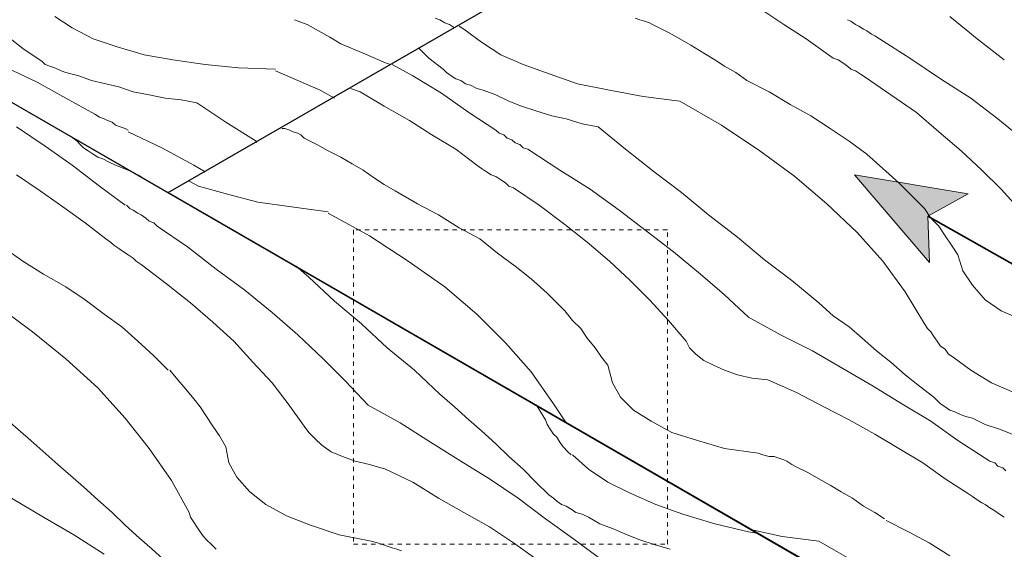
# Model space of a CAD drawing. Units: inches. Extents: x 33 to 186, y 16 to 263.
# Drawn here: x 84 to 107, y 157 to 169 of the extents above; entities that cross this region are included whole.
import ezdxf

# ---------------------------------------------------------------- set-up
doc = ezdxf.new("R2010")
doc.units = ezdxf.units.IN
doc.header["$LTSCALE"] = 0.02
doc.header["$MEASUREMENT"] = 0
doc.linetypes.add('AI-Linetype-3', pattern=[4.233333, 2.822222, -1.411111])
doc.layers.add('Layer 1', color=7, linetype='Continuous')

# ---------------------------------------------------------------- blocks, each defined once
blk = doc.blocks.new('block 2')
at = {"layer": 'Layer 1', "lineweight": 0}
blk.add_lwpolyline([(87.625, 165.441), (58.858, 182.031), (68.41, 184.364), (73.588, 185.458), (79.567, 186.515), (85.656, 187.245), (105.527, 175.76), (87.625, 165.441)], dxfattribs=at)
blk = doc.blocks.new('block 3')
at = {"layer": 'Layer 1', "color": 9, "lineweight": 13, "true_color": 0xbfbebe}
for points in [[(93.714, 169.415), (93.823, 169.379)], [(93.823, 169.379), (93.933, 169.306)], [(93.933, 169.306), (94.042, 169.269)], [(94.042, 169.269), (94.151, 169.197)], [(94.151, 169.197), (94.151, 169.197)], [(91.563, 168.832), (92.073, 168.613)], [(92.073, 168.613), (92.583, 168.395)], [(90.068, 168.212), (91.089, 167.775)], [(92.583, 168.395), (92.693, 168.358)], [(91.089, 167.775), (91.417, 167.592)], [(88.281, 167.483), (88.938, 167.046)], [(88.938, 167.046), (89.63, 166.608)], [(89.63, 166.608), (89.63, 166.571)]]:
    blk.add_lwpolyline(points, dxfattribs=at)
blk = doc.blocks.new('block 4')
at = {"layer": 'Layer 1', "color": 9, "lineweight": 13, "true_color": 0xbfbebe}
for points in [[(85.437, 169.197), (85.036, 169.452)], [(90.505, 169.379), (90.797, 169.27)], [(85.911, 168.941), (85.437, 169.197)], [(90.797, 169.27), (91.052, 169.124)], [(91.052, 169.124), (91.308, 168.978)], [(83.979, 168.978), (84.307, 168.723)], [(86.458, 168.759), (85.911, 168.941)], [(91.308, 168.978), (91.563, 168.832)], [(84.307, 168.723), (84.635, 168.504)], [(87.078, 168.577), (86.458, 168.759)], [(84.635, 168.504), (84.745, 168.431)], [(84.745, 168.431), (84.818, 168.358)], [(87.734, 168.468), (87.078, 168.577)], [(88.464, 168.358), (87.734, 168.468)], [(83.942, 168.285), (84.635, 167.957)], [(84.818, 168.358), (84.927, 168.322)], [(84.927, 168.322), (85.036, 168.285)], [(85.036, 168.285), (85.182, 168.212)], [(85.182, 168.212), (85.291, 168.176)], [(89.229, 168.285), (88.464, 168.358)], [(90.068, 168.249), (89.229, 168.285)], [(85.291, 168.176), (85.437, 168.14)], [(85.437, 168.14), (85.583, 168.103)], [(85.875, 167.993), (85.583, 168.103)], [(86.203, 167.921), (85.875, 167.993)], [(84.635, 167.957), (85.291, 167.592)], [(86.495, 167.848), (86.203, 167.921)], [(86.823, 167.738), (86.495, 167.848)], [(85.291, 167.592), (85.948, 167.228)], [(87.187, 167.665), (86.823, 167.738)], [(87.552, 167.593), (87.187, 167.665)], [(87.917, 167.556), (87.552, 167.593)], [(88.281, 167.483), (87.917, 167.556)], [(85.948, 167.228), (86.057, 167.155)], [(86.057, 167.155), (86.166, 167.118)], [(86.166, 167.118), (86.24, 167.082)], [(86.24, 167.082), (86.349, 167.045)], [(86.349, 167.045), (86.422, 166.973)], [(86.422, 166.973), (86.531, 166.936)], [(86.531, 166.936), (86.641, 166.9)], [(86.641, 166.9), (86.713, 166.863)], [(86.713, 166.827), (87.479, 166.462)], [(87.479, 166.462), (88.208, 166.061)], [(88.208, 166.061), (88.464, 165.915)]]:
    blk.add_lwpolyline(points, dxfattribs=at)
blk = doc.blocks.new('block 5')
at = {"layer": 'Layer 1', "color": 18, "lineweight": 13, "true_color": 0x030303}
for points in [[(58.858, 182.031), (87.625, 165.441)], [(87.625, 165.441), (105.527, 175.76)]]:
    blk.add_lwpolyline(points, dxfattribs=at)
blk = doc.blocks.new('block 6')
at = {"layer": 'Layer 1', "lineweight": 0}
blk.add_lwpolyline([(105.527, 175.76), (141.295, 155.086), (127.075, 146.846), (126.565, 148.815), (125.58, 150.565), (124.633, 151.55), (123.174, 152.571), (121.168, 153.3), (119.273, 153.555), (117.486, 153.519), (115.663, 153.263), (113.913, 152.789), (111.251, 151.805), (87.625, 165.441), (105.527, 175.76)], dxfattribs=at)
at = {"layer": 'Layer 1', "color": 18, "lineweight": 13, "true_color": 0x030303}
for points in [[(87.625, 165.441), (105.527, 175.76)], [(111.251, 151.805), (87.625, 165.441)]]:
    blk.add_lwpolyline(points, dxfattribs=at)
at = {"layer": 'Layer 1', "color": 9, "lineweight": 13, "true_color": 0xbfbebe}
for points in [[(101.115, 169.634), (101.662, 169.27)], [(98.271, 169.415), (98.381, 169.379)], [(98.381, 169.379), (98.49, 169.343)], [(98.49, 169.343), (98.6, 169.306)], [(103.12, 169.379), (103.194, 169.343)], [(103.194, 169.343), (103.303, 169.27)], [(105.454, 169.452), (106.074, 168.941)], [(94.261, 169.233), (94.37, 169.16)], [(94.771, 168.869), (94.37, 169.16)], [(98.6, 169.306), (98.672, 169.27)], [(98.672, 169.27), (98.745, 169.233)], [(98.745, 169.233), (99.037, 169.087)], [(101.662, 169.27), (102.173, 168.941)], [(103.303, 169.27), (103.376, 169.233)], [(103.376, 169.233), (103.485, 169.16)], [(103.485, 169.16), (103.558, 169.124)], [(103.558, 169.124), (103.668, 169.051)], [(99.037, 169.087), (99.292, 168.941)], [(99.292, 168.941), (99.548, 168.796)], [(102.173, 168.941), (102.683, 168.577)], [(103.668, 169.051), (103.74, 169.014)], [(103.74, 169.014), (103.85, 168.942)], [(103.85, 168.941), (104.542, 168.504)], [(106.074, 168.941), (106.694, 168.467)], [(93.349, 168.723), (93.568, 168.504)], [(95.209, 168.577), (94.771, 168.869)], [(99.548, 168.796), (99.839, 168.613)], [(93.568, 168.504), (93.896, 168.249)], [(95.719, 168.358), (95.209, 168.577)], [(99.839, 168.613), (100.094, 168.467)], [(100.094, 168.467), (100.313, 168.322)], [(102.683, 168.577), (102.793, 168.504)], [(102.793, 168.504), (102.902, 168.467)], [(102.902, 168.467), (103.011, 168.395)], [(104.542, 168.504), (105.235, 168.03)], [(92.729, 168.358), (93.203, 168.103)], [(93.896, 168.249), (93.969, 168.176)], [(96.339, 168.139), (95.719, 168.358)], [(100.313, 168.322), (100.569, 168.176)], [(103.011, 168.395), (103.121, 168.322)], [(103.121, 168.322), (103.194, 168.249)], [(103.194, 168.249), (103.303, 168.212)], [(103.303, 168.212), (103.412, 168.139)], [(93.203, 168.103), (93.86, 167.702)], [(93.969, 168.176), (94.078, 168.103)], [(94.078, 168.103), (94.188, 168.03)], [(94.188, 168.03), (94.297, 167.994)], [(94.297, 167.994), (94.407, 167.92)], [(96.959, 167.921), (96.339, 168.139)], [(100.569, 168.176), (100.824, 167.994)], [(100.824, 167.994), (101.334, 167.738)], [(103.412, 168.139), (103.522, 168.067)], [(103.522, 168.066), (104.105, 167.665)], [(105.235, 168.03), (105.928, 167.592)], [(91.781, 167.811), (92, 167.738)], [(94.407, 167.92), (94.516, 167.884)], [(94.516, 167.884), (94.662, 167.811)], [(94.662, 167.811), (94.808, 167.775)], [(95.099, 167.666), (94.808, 167.775)], [(97.688, 167.775), (96.959, 167.921)], [(98.454, 167.629), (97.688, 167.775)], [(92, 167.738), (92.547, 167.41)], [(93.86, 167.702), (94.48, 167.264)], [(95.391, 167.519), (95.099, 167.666)], [(99.292, 167.519), (98.454, 167.629)], [(101.334, 167.738), (101.808, 167.446)], [(104.105, 167.665), (104.689, 167.264)], [(105.928, 167.592), (106.548, 167.118)], [(92.547, 167.41), (93.13, 167.082)], [(95.683, 167.41), (95.391, 167.519)], [(96.011, 167.301), (95.683, 167.41)], [(96.376, 167.191), (96.011, 167.301)], [(99.292, 167.519), (100.24, 166.973)], [(101.808, 167.446), (102.282, 167.191)], [(93.13, 167.082), (93.641, 166.754)], [(94.48, 167.264), (95.099, 166.863)], [(96.703, 167.118), (96.376, 167.191)], [(97.068, 167.009), (96.703, 167.118)], [(102.282, 167.191), (102.72, 166.9)], [(104.689, 167.264), (105.199, 166.827)], [(106.548, 167.118), (107.168, 166.608)], [(90.213, 166.9), (90.286, 166.9)], [(90.286, 166.9), (90.396, 166.863)], [(90.396, 166.863), (90.469, 166.827)], [(95.099, 166.863), (95.172, 166.79)], [(97.433, 166.936), (97.068, 167.009)], [(97.433, 166.936), (98.053, 166.426)], [(100.24, 166.973), (101.115, 166.389)], [(102.72, 166.9), (103.157, 166.608)], [(90.469, 166.827), (90.578, 166.79)], [(90.578, 166.79), (90.651, 166.754)], [(90.651, 166.754), (90.724, 166.681)], [(90.724, 166.681), (91.016, 166.535)], [(93.641, 166.754), (94.188, 166.426)], [(95.172, 166.79), (95.282, 166.754)], [(95.282, 166.754), (95.355, 166.681)], [(95.355, 166.681), (95.464, 166.645)], [(95.464, 166.645), (95.537, 166.572)], [(105.199, 166.827), (105.71, 166.389)], [(91.016, 166.535), (91.271, 166.389)], [(94.188, 166.426), (94.662, 166.061)], [(95.537, 166.572), (95.646, 166.535)], [(95.646, 166.535), (95.719, 166.462)], [(95.719, 166.462), (95.829, 166.426)], [(95.829, 166.426), (96.558, 165.952)], [(98.053, 166.426), (98.709, 165.915)], [(103.157, 166.608), (103.558, 166.316)], [(91.271, 166.389), (91.563, 166.243)], [(91.563, 166.243), (91.818, 166.097)], [(101.115, 166.389), (101.917, 165.806)], [(103.558, 166.316), (103.923, 165.988)], [(105.71, 166.389), (106.183, 165.952)], [(91.818, 166.097), (92.073, 165.952)], [(94.662, 166.061), (94.771, 165.988)], [(94.771, 165.988), (94.881, 165.915)], [(96.558, 165.952), (97.251, 165.514)], [(103.923, 165.988), (104.287, 165.66)], [(106.183, 165.952), (106.621, 165.514)], [(92.073, 165.952), (92.328, 165.769)], [(92.328, 165.769), (92.547, 165.624)], [(94.881, 165.915), (94.99, 165.842)], [(94.99, 165.842), (95.099, 165.806)], [(95.099, 165.806), (95.209, 165.733)], [(95.209, 165.733), (95.318, 165.66)], [(98.709, 165.915), (99.329, 165.441)], [(101.917, 165.806), (102.647, 165.186)], [(88.318, 165.587), (88.099, 165.697)], [(88.974, 165.405), (88.318, 165.587)], [(92.547, 165.624), (92.802, 165.478)], [(95.318, 165.66), (95.391, 165.587)], [(95.391, 165.587), (95.5, 165.551)], [(95.5, 165.551), (96.084, 165.15)], [(97.251, 165.514), (97.907, 165.04)], [(104.287, 165.66), (104.47, 165.478)], [(106.621, 165.514), (107.058, 165.04)], [(89.667, 165.223), (88.974, 165.405)], [(92.802, 165.478), (93.313, 165.186)], [(99.329, 165.441), (99.949, 164.931)], [(104.47, 165.478), (104.688, 165.259)], [(90.433, 165.113), (89.667, 165.222)], [(91.271, 165.004), (90.433, 165.113)], [(93.313, 165.186), (93.787, 164.931)], [(96.084, 165.15), (96.667, 164.712)], [(102.647, 165.186), (103.339, 164.53)], [(104.688, 165.259), (104.871, 165.077)], [(104.871, 165.077), (105.017, 164.858)], [(91.271, 164.967), (92.219, 164.457)], [(93.787, 164.931), (94.261, 164.639)], [(97.907, 165.04), (98.527, 164.566)], [(99.949, 164.931), (100.605, 164.42)], [(105.017, 164.858), (105.199, 164.676)], [(94.261, 164.639), (94.735, 164.384)], [(96.667, 164.712), (97.178, 164.311)], [(105.199, 164.676), (105.345, 164.457)], [(92.219, 164.457), (93.094, 163.874)], [(94.735, 164.384), (95.136, 164.056)], [(98.527, 164.566), (99.146, 164.092)], [(100.605, 164.42), (101.225, 163.91)], [(103.339, 164.53), (103.923, 163.874)], [(105.345, 164.457), (105.491, 164.238)], [(97.178, 164.311), (97.688, 163.874)], [(105.491, 164.238), (105.636, 164.019)], [(95.136, 164.056), (95.537, 163.764)], [(99.146, 164.092), (99.766, 163.582)], [(105.636, 164.019), (105.746, 163.655)], [(93.094, 163.874), (93.933, 163.29)], [(95.537, 163.764), (95.901, 163.472)], [(97.688, 163.874), (98.162, 163.436)], [(101.225, 163.91), (101.845, 163.436)], [(103.923, 163.874), (104.433, 163.181)], [(99.766, 163.582), (100.313, 163.108)], [(105.746, 163.655), (105.965, 163.327)], [(93.933, 163.29), (94.662, 162.67)], [(95.901, 163.472), (96.266, 163.144)], [(98.162, 163.436), (98.6, 162.998)], [(101.845, 163.436), (102.464, 162.926)], [(105.965, 163.327), (106.256, 162.998)], [(96.266, 163.144), (96.485, 162.925)], [(100.313, 163.108), (100.86, 162.597)], [(104.433, 163.181), (104.871, 162.451)], [(96.485, 162.925), (96.667, 162.743)], [(98.6, 162.998), (99.037, 162.525)], [(102.464, 162.926), (102.793, 162.634)], [(106.256, 162.998), (106.621, 162.743)], [(94.662, 162.67), (95.318, 162.014)], [(96.667, 162.743), (96.849, 162.524)], [(100.86, 162.597), (101.589, 162.196)], [(102.793, 162.634), (103.157, 162.379)], [(106.621, 162.743), (107.131, 162.524)], [(96.849, 162.524), (97.032, 162.342)], [(99.037, 162.525), (99.438, 162.05)], [(103.157, 162.379), (103.449, 162.123)], [(104.871, 162.451), (104.944, 162.342)], [(97.032, 162.342), (97.178, 162.123)], [(101.589, 162.196), (102.319, 161.832)], [(104.944, 162.342), (105.017, 162.269)], [(105.017, 162.269), (105.09, 162.16)], [(105.09, 162.16), (105.163, 162.051)], [(95.318, 162.014), (95.901, 161.358)], [(97.178, 162.123), (97.36, 161.905)], [(99.438, 162.051), (99.511, 161.905)], [(103.449, 162.123), (103.777, 161.832)], [(105.163, 162.051), (105.236, 161.941)], [(105.236, 161.941), (105.345, 161.868)], [(97.36, 161.905), (97.506, 161.686)], [(97.506, 161.686), (97.652, 161.503)], [(99.511, 161.905), (99.657, 161.759)], [(99.657, 161.759), (99.839, 161.613)], [(102.319, 161.832), (103.011, 161.431)], [(103.777, 161.832), (104.105, 161.577)], [(105.345, 161.868), (105.418, 161.759)], [(105.418, 161.759), (105.527, 161.686)], [(105.928, 161.394), (105.527, 161.686)], [(97.652, 161.503), (97.761, 161.102)], [(99.839, 161.613), (100.058, 161.503)], [(100.058, 161.503), (100.313, 161.394)], [(104.105, 161.577), (104.433, 161.285)], [(95.901, 161.358), (96.412, 160.629)], [(100.313, 161.394), (100.605, 161.285)], [(100.605, 161.285), (100.933, 161.212)], [(103.011, 161.431), (103.704, 161.03)], [(104.433, 161.285), (104.761, 161.029)], [(106.402, 161.102), (105.928, 161.394)], [(97.761, 161.102), (97.943, 160.774)], [(100.933, 161.212), (101.298, 161.175)], [(101.298, 161.175), (101.954, 160.884)], [(103.704, 161.03), (104.36, 160.628)], [(104.761, 161.029), (105.09, 160.774)], [(106.913, 160.884), (106.402, 161.102)], [(101.954, 160.884), (102.574, 160.556)], [(96.412, 160.629), (96.704, 160.191)], [(97.943, 160.774), (98.235, 160.483)], [(104.36, 160.628), (105.017, 160.227)], [(105.09, 160.774), (105.163, 160.701)], [(105.163, 160.701), (105.236, 160.629)], [(105.236, 160.629), (105.345, 160.556)], [(98.235, 160.483), (98.636, 160.228)], [(102.574, 160.556), (103.157, 160.264)], [(105.345, 160.556), (105.454, 160.483)], [(105.454, 160.483), (105.564, 160.446)], [(105.564, 160.446), (105.709, 160.373)], [(105.709, 160.373), (105.819, 160.337)], [(98.636, 160.228), (99.11, 159.972)], [(103.157, 160.264), (103.74, 159.936)], [(105.017, 160.227), (105.637, 159.79)], [(105.819, 160.337), (105.965, 160.3)], [(106.256, 160.155), (105.965, 160.3)], [(106.584, 160.045), (106.256, 160.155)], [(99.11, 159.972), (99.693, 159.79)], [(103.74, 159.936), (104.287, 159.608)], [(106.876, 159.936), (106.584, 160.045)], [(99.693, 159.79), (100.313, 159.608)], [(105.637, 159.79), (106.256, 159.389)], [(100.313, 159.608), (101.079, 159.498)], [(101.079, 159.498), (101.188, 159.462)], [(101.188, 159.462), (101.334, 159.425)], [(104.287, 159.608), (104.835, 159.28)], [(101.334, 159.425), (101.443, 159.425)], [(101.443, 159.425), (101.553, 159.389)], [(101.553, 159.389), (101.662, 159.352)], [(101.662, 159.352), (101.735, 159.316)], [(101.735, 159.316), (101.845, 159.243)], [(101.845, 159.243), (101.918, 159.207)], [(104.835, 159.28), (105.345, 158.915)], [(106.256, 159.389), (106.366, 159.316)], [(106.366, 159.316), (106.475, 159.279)], [(106.475, 159.279), (106.548, 159.207)], [(101.918, 159.207), (102.209, 159.061)], [(102.209, 159.061), (102.464, 158.915)], [(106.548, 159.207), (106.657, 159.17)], [(106.657, 159.17), (106.73, 159.097)], [(102.464, 158.915), (102.719, 158.769)], [(102.719, 158.769), (102.975, 158.623)], [(105.345, 158.915), (105.855, 158.587)], [(102.975, 158.623), (103.23, 158.477)], [(105.855, 158.587), (105.965, 158.514)], [(103.23, 158.477), (103.485, 158.295)], [(105.965, 158.514), (106.074, 158.441)], [(106.074, 158.441), (106.183, 158.368)], [(106.183, 158.368), (106.256, 158.331)], [(106.256, 158.331), (106.366, 158.259)], [(103.485, 158.295), (103.74, 158.149)], [(103.74, 158.149), (103.959, 158.003)], [(106.366, 158.259), (106.475, 158.186)], [(106.475, 158.186), (106.584, 158.113)], [(106.584, 158.113), (106.694, 158.04)], [(103.996, 157.967), (104.506, 157.711)], [(101.626, 157.602), (100.97, 157.748)], [(104.506, 157.711), (104.98, 157.457)], [(102.464, 157.493), (101.626, 157.602)], [(102.465, 157.493), (103.412, 156.946)], [(104.98, 157.457), (105.454, 157.165)]]:
    blk.add_lwpolyline(points, dxfattribs=at)
blk = doc.blocks.new('block 10')
at = {"layer": 'Layer 1', "lineweight": 0}
blk.add_lwpolyline([(69.759, 175.76), (105.527, 155.086), (95.063, 149.07), (90.432, 149.873), (85.729, 151.039), (77.27, 153.373), (69.759, 155.086), (51.857, 165.441), (69.759, 175.76)], dxfattribs=at)
at = {"layer": 'Layer 1', "color": 18, "lineweight": 13, "true_color": 0x030303}
blk.add_lwpolyline([(105.527, 155.086), (69.759, 175.76)], dxfattribs=at)
at = {"layer": 'Layer 1', "color": 9, "lineweight": 13, "true_color": 0xbfbebe}
for points in [[(84.161, 166.936), (84.817, 166.499)], [(85.401, 166.717), (85.547, 166.608)], [(84.817, 166.499), (85.437, 166.061)], [(85.547, 166.608), (85.619, 166.535)], [(85.619, 166.535), (85.692, 166.462)], [(85.692, 166.462), (85.802, 166.389)], [(85.802, 166.389), (85.911, 166.316)], [(85.911, 166.316), (86.021, 166.243)], [(86.021, 166.243), (86.13, 166.207)], [(86.13, 166.207), (86.276, 166.134)], [(85.437, 166.061), (86.057, 165.587)], [(86.276, 166.134), (86.422, 166.061)], [(86.713, 165.952), (86.422, 166.061)], [(86.713, 165.952), (87.005, 165.806)], [(84.161, 165.842), (84.708, 165.478)], [(86.057, 165.587), (86.64, 165.149)], [(84.708, 165.478), (85.219, 165.113)], [(85.219, 165.113), (85.729, 164.748)], [(86.677, 165.15), (86.75, 165.077)], [(86.75, 165.077), (86.823, 165.04)], [(86.823, 165.04), (86.932, 164.967)], [(86.932, 164.967), (87.005, 164.931)], [(87.005, 164.931), (87.114, 164.858)], [(87.114, 164.858), (87.187, 164.785)], [(85.729, 164.748), (86.203, 164.384)], [(87.187, 164.785), (87.297, 164.748)], [(87.297, 164.748), (87.37, 164.675)], [(87.37, 164.676), (88.062, 164.202)], [(86.203, 164.384), (86.312, 164.311)], [(86.312, 164.311), (86.385, 164.238)], [(86.385, 164.238), (86.495, 164.165)], [(86.495, 164.165), (86.604, 164.092)], [(88.062, 164.202), (88.719, 163.691)], [(84.052, 164.056), (84.307, 163.874)], [(86.604, 164.092), (86.713, 164.019)], [(86.713, 164.019), (86.823, 163.946)], [(86.823, 163.946), (86.896, 163.874)], [(84.307, 163.874), (84.781, 163.582)], [(86.896, 163.874), (87.005, 163.801)], [(87.005, 163.801), (87.588, 163.363)], [(90.542, 163.764), (90.834, 163.509)], [(84.781, 163.582), (85.291, 163.29)], [(88.719, 163.691), (89.375, 163.217)], [(90.834, 163.509), (91.417, 162.962)], [(85.291, 163.29), (85.729, 162.998)], [(87.588, 163.363), (88.136, 162.926)], [(89.375, 163.217), (89.995, 162.707)], [(83.687, 162.889), (84.526, 162.269)], [(85.729, 162.998), (86.166, 162.67)], [(88.136, 162.926), (88.646, 162.488)], [(91.417, 162.962), (92.036, 162.452)], [(86.166, 162.67), (86.567, 162.379)], [(89.995, 162.707), (90.578, 162.196)], [(86.567, 162.379), (86.932, 162.05)], [(88.646, 162.488), (89.12, 162.05)], [(92.036, 162.452), (92.62, 161.905)], [(84.526, 162.269), (85.291, 161.649)], [(90.578, 162.196), (91.162, 161.649)], [(86.932, 162.05), (87.297, 161.722)], [(89.12, 162.05), (89.557, 161.577)], [(87.297, 161.722), (87.625, 161.394)], [(92.62, 161.905), (93.24, 161.394)], [(85.291, 161.649), (86.021, 160.993)], [(89.557, 161.576), (89.995, 161.102)], [(91.162, 161.649), (91.672, 161.139)], [(87.661, 161.394), (87.844, 161.175)], [(93.24, 161.394), (93.823, 160.847)], [(87.844, 161.175), (88.026, 160.956)], [(89.995, 161.102), (90.359, 160.628)], [(91.672, 161.139), (92.182, 160.592)], [(86.021, 160.993), (86.641, 160.3)], [(88.026, 160.956), (88.208, 160.738)], [(93.823, 160.847), (94.151, 160.556)], [(88.208, 160.738), (88.354, 160.556)], [(90.359, 160.628), (90.724, 160.118)], [(92.182, 160.592), (92.912, 160.191)], [(88.354, 160.556), (88.5, 160.337)], [(94.151, 160.556), (94.48, 160.264)], [(96.047, 160.556), (96.23, 160.264)], [(83.906, 160.3), (84.489, 159.79)], [(86.641, 160.3), (87.187, 159.607)], [(88.5, 160.337), (88.646, 160.118)], [(88.646, 160.118), (88.791, 159.899)], [(90.724, 160.118), (90.833, 159.972)], [(92.912, 160.191), (93.605, 159.753)], [(94.48, 160.264), (94.771, 160.009)], [(96.23, 160.264), (96.266, 160.154)], [(96.266, 160.154), (96.339, 160.045)], [(88.791, 159.899), (88.938, 159.644)], [(90.833, 159.972), (90.979, 159.826)], [(94.771, 160.009), (95.099, 159.717)], [(96.339, 160.045), (96.412, 159.936)], [(96.412, 159.936), (96.485, 159.863)], [(84.489, 159.79), (85.109, 159.243)], [(90.979, 159.826), (91.125, 159.681)], [(91.125, 159.681), (91.344, 159.535)], [(93.605, 159.753), (94.297, 159.316)], [(95.099, 159.717), (95.391, 159.425)], [(96.485, 159.863), (96.558, 159.753)], [(96.558, 159.753), (96.631, 159.644)], [(87.187, 159.607), (87.698, 158.878)], [(88.938, 159.644), (89.011, 159.28)], [(91.344, 159.535), (91.599, 159.425)], [(96.631, 159.644), (96.74, 159.535)], [(96.74, 159.535), (96.813, 159.462)], [(97.214, 159.134), (96.849, 159.462)], [(85.109, 159.243), (85.692, 158.733)], [(89.011, 159.28), (89.192, 158.951)], [(91.599, 159.425), (91.891, 159.316)], [(91.891, 159.316), (92.219, 159.243)], [(92.219, 159.243), (92.583, 159.134)], [(94.297, 159.316), (94.954, 158.915)], [(95.391, 159.425), (95.719, 159.134)], [(92.583, 159.134), (93.203, 158.842)], [(95.719, 159.134), (96.011, 158.842)], [(97.652, 158.842), (97.214, 159.134)], [(87.698, 158.878), (88.099, 158.149)], [(89.192, 158.951), (89.484, 158.623)], [(93.203, 158.842), (93.787, 158.477)], [(94.954, 158.915), (95.61, 158.477)], [(96.011, 158.842), (96.303, 158.55)], [(98.162, 158.587), (97.652, 158.842)], [(85.692, 158.733), (86.021, 158.441)], [(89.484, 158.623), (89.849, 158.332)], [(96.303, 158.55), (96.412, 158.477)], [(98.746, 158.331), (98.162, 158.587)], [(84.052, 158.477), (84.781, 158.04)], [(86.021, 158.441), (86.349, 158.149)], [(89.849, 158.332), (90.323, 158.076)], [(93.787, 158.477), (94.37, 158.149)], [(95.61, 158.477), (96.23, 158.003)], [(96.412, 158.477), (96.485, 158.405)], [(96.485, 158.405), (96.594, 158.332)], [(96.594, 158.332), (96.704, 158.295)], [(99.365, 158.113), (98.745, 158.332)], [(86.349, 158.149), (86.64, 157.858)], [(88.099, 158.149), (88.136, 158.04)], [(94.37, 158.149), (94.954, 157.821)], [(96.704, 158.295), (96.813, 158.222)], [(96.813, 158.222), (96.922, 158.149)], [(96.922, 158.149), (97.068, 158.113)], [(97.068, 158.113), (97.214, 158.04)], [(100.094, 157.894), (99.365, 158.113)], [(84.781, 158.04), (85.474, 157.639)], [(88.136, 158.04), (88.208, 157.93)], [(88.208, 157.93), (88.281, 157.821)], [(90.323, 158.076), (90.87, 157.857)], [(96.23, 158.003), (96.849, 157.566)], [(97.469, 157.894), (97.214, 158.04)], [(97.761, 157.785), (97.469, 157.894)], [(100.86, 157.712), (100.094, 157.894)], [(86.64, 157.858), (86.969, 157.566)], [(88.281, 157.821), (88.354, 157.712)], [(88.354, 157.712), (88.427, 157.602)], [(90.87, 157.857), (91.526, 157.639)], [(94.954, 157.821), (95.5, 157.457)], [(98.089, 157.639), (97.761, 157.785)], [(101.042, 157.675), (100.86, 157.712)], [(85.474, 157.639), (86.167, 157.201)], [(86.969, 157.566), (87.26, 157.311)], [(88.427, 157.602), (88.5, 157.529)], [(88.5, 157.529), (88.609, 157.42)], [(88.609, 157.42), (88.719, 157.311)], [(91.526, 157.639), (92.255, 157.493)], [(92.255, 157.493), (92.401, 157.456)], [(92.401, 157.456), (92.511, 157.42)], [(92.511, 157.42), (92.62, 157.383)], [(95.5, 157.457), (96.011, 157.092)], [(96.849, 157.566), (97.433, 157.128)], [(98.381, 157.529), (98.089, 157.639)], [(98.709, 157.42), (98.381, 157.529)], [(99.074, 157.31), (98.709, 157.42)], [(87.26, 157.311), (87.588, 157.019)], [(92.62, 157.383), (92.73, 157.347)], [(92.73, 157.347), (92.839, 157.311)], [(92.839, 157.311), (92.948, 157.274)]]:
    blk.add_lwpolyline(points, dxfattribs=at)

msp = doc.modelspace()

# ---------------------------------------------------------------- hatches: boundary and pattern name
at = {"layer": 'Layer 1'}
h = msp.add_hatch(color=256, dxfattribs=at)
h.dxf.hatch_style = 2
h.paths.add_polyline_path([(103.275, 165.846), (104.987, 163.847), (104.953, 164.899), (105.872, 165.414)])

# ---------------------------------------------------------------- linework, layer by layer
at = {"layer": 'Layer 1', "lineweight": 30}
for points in [[(111.251, 151.805), (58.857, 182.031)], [(87.625, 165.441), (105.527, 175.76)]]:
    msp.add_lwpolyline(points, dxfattribs=at)
at = {"layer": 'Layer 1', "lineweight": 13}
for points in [[(105.527, 155.086), (69.759, 175.759)], [(105.527, 155.086), (69.759, 175.759)], [(105.527, 155.086), (87.625, 165.441)]]:
    msp.add_lwpolyline(points, dxfattribs=at)
at = {"layer": 'Layer 1', "lineweight": 0}
msp.add_lwpolyline([(103.275, 165.846), (104.987, 163.847), (104.953, 164.899), (105.872, 165.414), (103.275, 165.846)], dxfattribs=at)
at = {"layer": 'Layer 1', "lineweight": 35}
msp.add_lwpolyline([(104.953, 164.899), (117.706, 157.702)], dxfattribs=at)
at = {"layer": 'Layer 1', "linetype": 'AI-Linetype-3', "lineweight": 9}
msp.add_lwpolyline([(91.851, 157.43), (99.009, 157.43), (99.009, 164.588), (91.851, 164.588), (91.851, 157.43)], dxfattribs=at)

# ---------------------------------------------------------------- block references
at = {"layer": 'Layer 1'}
for name in ['block 6', 'block 2', 'block 5', 'block 3', 'block 4', 'block 10']:
    msp.add_blockref(name, (0, 0), dxfattribs=at)

doc.saveas('drawing.dxf')
